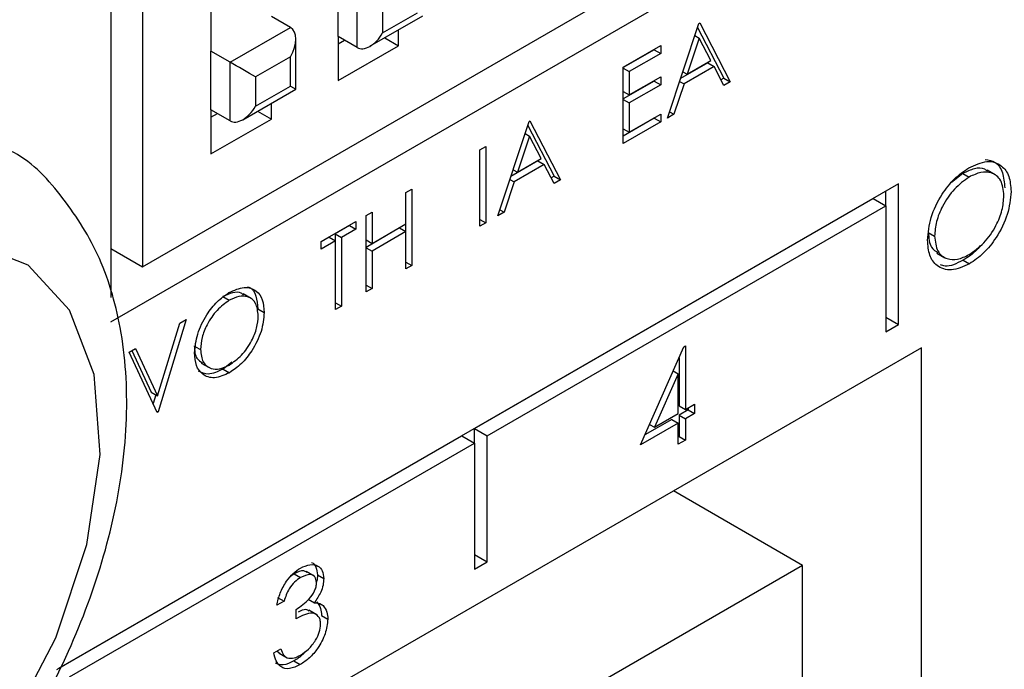
# Model space of a CAD drawing. Units: inches. Extents: x 0.4 to 16.6, y 0.2 to 10.8.
# Drawn here: x 4.6 to 4.6, y 2.8 to 2.8 of the extents above; entities that cross this region are included whole.
import ezdxf

# ---------------------------------------------------------------- set-up
doc = ezdxf.new("R2010")
doc.units = ezdxf.units.IN
doc.header["$MEASUREMENT"] = 0

msp = doc.modelspace()

# ---------------------------------------------------------------- linework, layer by layer
at = {"color": 7, "linetype": 'Continuous', "lineweight": 25}
for p, q in [((4.62198, 2.825215), (4.62198, 2.81364)), ((4.622864, 2.824705), (4.622864, 2.814498)), ((4.622864, 2.814498), (4.63895, 2.823785)), ((4.624764, 2.82376), (4.624764, 2.820494)), ((4.62198, 2.812967), (4.639834, 2.823274)), ((4.628299, 2.820902), (4.628299, 2.822535)), ((4.62883, 2.820596), (4.62883, 2.822229)), ((4.629537, 2.821821), (4.629537, 2.821004)), ((4.626974, 2.821158), (4.626443, 2.821464)), ((4.629183, 2.820631), (4.630656, 2.821481)), ((4.629537, 2.821004), (4.630509, 2.821566)), ((4.637458, 2.818636), (4.638331, 2.821267)), ((4.638331, 2.821267), (4.638355, 2.821281)), ((4.638355, 2.821281), (4.639205, 2.819645)), ((4.625294, 2.820188), (4.626974, 2.821158)), ((4.628299, 2.820902), (4.628299, 2.819677)), ((4.62883, 2.820596), (4.628299, 2.820902)), ((4.629979, 2.820647), (4.629979, 2.82109)), ((4.638219, 2.820929), (4.638341, 2.820858)), ((4.638295, 2.821158), (4.639028, 2.819747)), ((4.62712, 2.81944), (4.62712, 2.820834)), ((4.628299, 2.820698), (4.628476, 2.8208)), ((4.628299, 2.819677), (4.629979, 2.820647)), ((4.629595, 2.820869), (4.629979, 2.820647)), ((4.63623, 2.820054), (4.637269, 2.820654)), ((4.637269, 2.820654), (4.637269, 2.820436)), ((4.638341, 2.820858), (4.638008, 2.819853)), ((4.638666, 2.820233), (4.638341, 2.820858)), ((4.624764, 2.818861), (4.624764, 2.820494)), ((4.625294, 2.820188), (4.624764, 2.820494)), ((4.637092, 2.820538), (4.63623, 2.82004)), ((4.637269, 2.820436), (4.636396, 2.819931)), ((4.637092, 2.820552), (4.637092, 2.820538)), ((4.637092, 2.820538), (4.637269, 2.820436)), ((4.625294, 2.818555), (4.625294, 2.820188)), ((4.626974, 2.820341), (4.626001, 2.81978)), ((4.626974, 2.819525), (4.626974, 2.820341)), ((4.638576, 2.820168), (4.637822, 2.819732)), ((4.638008, 2.819853), (4.638666, 2.820233)), ((4.638576, 2.820168), (4.638753, 2.820066)), ((4.63623, 2.817928), (4.63623, 2.820054)), ((4.63623, 2.820027), (4.636396, 2.819931)), ((4.636396, 2.819931), (4.636396, 2.819277)), ((4.637886, 2.819924), (4.638008, 2.819853)), ((4.638753, 2.820066), (4.637918, 2.819584)), ((4.639025, 2.819541), (4.638753, 2.820066)), ((4.626001, 2.81978), (4.626001, 2.818963)), ((4.626001, 2.818963), (4.626974, 2.819525)), ((4.626974, 2.819525), (4.62712, 2.81944)), ((4.637092, 2.819665), (4.63623, 2.819168)), ((4.636396, 2.819277), (4.637269, 2.819781)), ((4.637269, 2.819563), (4.636396, 2.819059)), ((4.637092, 2.819679), (4.637092, 2.819665)), ((4.637092, 2.819665), (4.637269, 2.819563)), ((4.637269, 2.819781), (4.637269, 2.819563)), ((4.637918, 2.819584), (4.637638, 2.81874)), ((4.637796, 2.819654), (4.637918, 2.819584)), ((4.639028, 2.819747), (4.638944, 2.819698)), ((4.639205, 2.819645), (4.639025, 2.819541)), ((4.639028, 2.819747), (4.639205, 2.819645)), ((4.625648, 2.81859), (4.62712, 2.81944)), ((4.63623, 2.819372), (4.636396, 2.819277)), ((4.626443, 2.818606), (4.626443, 2.819049)), ((4.63623, 2.819154), (4.636396, 2.819059)), ((4.636396, 2.819059), (4.636396, 2.818241)), ((4.624764, 2.818861), (4.624764, 2.817636)), ((4.625294, 2.818555), (4.624764, 2.818861)), ((4.624764, 2.818657), (4.624941, 2.818759)), ((4.626059, 2.818828), (4.626443, 2.818606)), ((4.636396, 2.818241), (4.637269, 2.818745)), ((4.637269, 2.818745), (4.637269, 2.818527)), ((4.637638, 2.81874), (4.637458, 2.818636)), ((4.637516, 2.818811), (4.637638, 2.81874)), ((4.624764, 2.817636), (4.626443, 2.818606)), ((4.632736, 2.815911), (4.63361, 2.818541)), ((4.633574, 2.818432), (4.634307, 2.817021)), ((4.63361, 2.818541), (4.633633, 2.818555)), ((4.633633, 2.818555), (4.634483, 2.816919)), ((4.637092, 2.818629), (4.63623, 2.818132)), ((4.637269, 2.818527), (4.63623, 2.817928)), ((4.637092, 2.818643), (4.637092, 2.818629)), ((4.637092, 2.818629), (4.637269, 2.818527)), ((4.633498, 2.818203), (4.63362, 2.818133)), ((4.63623, 2.818337), (4.636396, 2.818241)), ((4.63362, 2.818133), (4.633286, 2.817128)), ((4.633944, 2.817508), (4.63362, 2.818133)), ((4.632241, 2.817751), (4.632406, 2.817846)), ((4.632241, 2.815624), (4.632241, 2.817751)), ((4.632406, 2.817846), (4.632406, 2.81572)), ((4.633855, 2.817442), (4.6331, 2.817006)), ((4.634032, 2.81734), (4.633197, 2.816858)), ((4.633286, 2.817128), (4.633944, 2.817508)), ((4.633855, 2.817442), (4.634032, 2.81734)), ((4.634304, 2.816815), (4.634032, 2.81734)), ((4.633164, 2.817198), (4.633286, 2.817128)), ((4.645669, 2.817097), (4.645357, 2.816838)), ((4.645669, 2.817097), (4.645846, 2.816995)), ((4.646572, 2.817056), (4.646351, 2.817184)), ((4.643882, 2.816803), (4.620526, 2.80332)), ((4.633197, 2.816858), (4.632917, 2.816015)), ((4.633074, 2.816929), (4.633197, 2.816858)), ((4.634307, 2.817021), (4.634222, 2.816972)), ((4.634483, 2.816919), (4.634304, 2.816815)), ((4.634307, 2.817021), (4.634483, 2.816919)), ((4.643882, 2.812894), (4.643882, 2.816803)), ((4.630187, 2.816565), (4.630352, 2.816661)), ((4.630187, 2.815693), (4.630187, 2.816565)), ((4.630352, 2.816661), (4.630352, 2.814534)), ((4.643529, 2.81619), (4.643529, 2.816599)), ((4.632091, 2.809996), (4.643175, 2.816395)), ((4.643175, 2.816395), (4.643529, 2.81619)), ((4.629077, 2.815925), (4.629242, 2.81602)), ((4.629242, 2.81602), (4.629242, 2.815148)), ((4.632445, 2.809792), (4.643529, 2.81619)), ((4.632917, 2.816015), (4.632736, 2.815911)), ((4.632794, 2.816085), (4.632917, 2.816015)), ((4.643529, 2.81619), (4.643529, 2.812689)), ((4.627826, 2.815202), (4.628794, 2.815761)), ((4.628794, 2.815761), (4.628794, 2.815543)), ((4.629077, 2.813798), (4.629077, 2.815925)), ((4.629242, 2.815148), (4.630187, 2.815693)), ((4.632241, 2.815815), (4.632406, 2.81572)), ((4.632406, 2.81572), (4.632241, 2.815624)), ((4.628617, 2.815645), (4.628216, 2.815413)), ((4.628794, 2.815543), (4.628393, 2.815311)), ((4.628617, 2.815659), (4.628617, 2.815645)), ((4.628617, 2.815645), (4.628794, 2.815543)), ((4.63001, 2.815577), (4.629077, 2.815038)), ((4.630187, 2.815475), (4.629242, 2.81493)), ((4.63001, 2.815577), (4.630187, 2.815475)), ((4.630175, 2.815686), (4.630175, 2.815481)), ((4.630187, 2.814439), (4.630187, 2.815475)), ((4.64471, 2.815454), (4.644887, 2.815352)), ((4.62805, 2.815318), (4.627826, 2.815188)), ((4.628227, 2.815216), (4.627826, 2.814984)), ((4.627826, 2.814984), (4.627826, 2.815202)), ((4.62805, 2.815318), (4.628227, 2.815216)), ((4.628216, 2.815413), (4.628216, 2.815223)), ((4.628216, 2.815413), (4.628393, 2.815311)), ((4.628227, 2.813308), (4.628227, 2.815216)), ((4.628393, 2.815311), (4.628393, 2.813403)), ((4.629077, 2.815243), (4.629242, 2.815148)), ((4.62198, 2.815008), (4.622864, 2.814498)), ((4.629077, 2.815025), (4.629242, 2.81493)), ((4.629242, 2.81493), (4.629242, 2.813894)), ((4.644952, 2.814879), (4.645173, 2.814751)), ((4.630187, 2.81463), (4.630352, 2.814534)), ((4.645677, 2.814681), (4.645854, 2.814579)), ((4.630352, 2.814534), (4.630187, 2.814439)), ((4.629077, 2.813989), (4.629242, 2.813894)), ((4.629242, 2.813894), (4.629077, 2.813798)), ((4.625096, 2.813667), (4.625273, 2.813565)), ((4.625881, 2.813614), (4.62566, 2.813741)), ((4.628227, 2.813498), (4.628393, 2.813403)), ((4.626067, 2.813329), (4.626244, 2.813227)), ((4.628393, 2.813403), (4.628227, 2.813308)), ((4.624072, 2.813035), (4.623293, 2.810459)), ((4.623895, 2.812933), (4.624072, 2.813035)), ((4.643529, 2.813098), (4.643882, 2.812894)), ((4.623281, 2.810903), (4.623895, 2.812933)), ((4.643529, 2.812689), (4.643882, 2.812894)), ((4.644519, 2.81224), (4.596789, 2.784687)), ((4.622491, 2.812122), (4.622668, 2.812224)), ((4.622566, 2.812166), (4.623105, 2.811005)), ((4.622668, 2.812224), (4.623281, 2.810903)), ((4.624337, 2.812274), (4.624474, 2.812195)), ((4.63671, 2.809546), (4.637916, 2.812271)), ((4.637916, 2.812271), (4.637956, 2.812294)), ((4.637956, 2.812294), (4.637956, 2.810527)), ((4.644519, 2.789484), (4.644519, 2.81224)), ((4.62327, 2.810446), (4.622491, 2.812122)), ((4.63778, 2.811962), (4.63778, 2.810629)), ((4.624495, 2.81182), (4.624715, 2.811693)), ((4.625348, 2.811841), (4.625102, 2.811653)), ((4.625102, 2.811653), (4.625279, 2.811551)), ((4.63762, 2.811601), (4.637758, 2.811521)), ((4.637758, 2.811521), (4.6371, 2.810033)), ((4.637758, 2.810413), (4.637758, 2.811521)), ((4.623105, 2.811005), (4.623281, 2.810903)), ((4.623229, 2.810933), (4.623156, 2.810691)), ((4.63778, 2.810629), (4.637956, 2.810527)), ((4.638035, 2.810515), (4.63778, 2.810368)), ((4.637956, 2.810527), (4.638211, 2.810675)), ((4.638035, 2.810573), (4.638035, 2.810515)), ((4.638035, 2.810515), (4.638211, 2.810413)), ((4.638211, 2.810675), (4.638211, 2.810413)), ((4.623252, 2.810483), (4.623293, 2.810459)), ((4.623293, 2.810459), (4.62327, 2.810446)), ((4.637581, 2.810253), (4.636831, 2.80982)), ((4.6371, 2.810033), (4.637758, 2.810413)), ((4.637581, 2.810253), (4.637758, 2.810151)), ((4.63778, 2.810368), (4.63778, 2.809779)), ((4.63778, 2.810368), (4.637956, 2.810266)), ((4.638211, 2.810413), (4.637956, 2.810266)), ((4.637956, 2.810266), (4.637956, 2.809677)), ((4.632091, 2.809588), (4.632091, 2.809996)), ((4.632091, 2.809996), (4.632445, 2.809792)), ((4.637758, 2.810151), (4.63671, 2.809546)), ((4.636961, 2.810113), (4.6371, 2.810033)), ((4.637758, 2.809562), (4.637758, 2.810151)), ((4.620477, 2.803291), (4.631738, 2.809792)), ((4.631738, 2.809792), (4.632091, 2.809588)), ((4.632445, 2.806291), (4.632445, 2.809792)), ((4.63778, 2.809779), (4.637758, 2.809766)), ((4.637956, 2.809677), (4.637758, 2.809562)), ((4.63778, 2.809779), (4.637956, 2.809677)), ((4.620831, 2.803087), (4.632091, 2.809588)), ((4.632091, 2.809588), (4.632091, 2.806087)), ((4.641213, 2.806188), (4.637624, 2.80826)), ((4.632091, 2.806495), (4.632445, 2.806291)), ((4.641213, 2.806188), (4.596789, 2.780542)), ((4.632091, 2.806087), (4.632445, 2.806291)), ((4.641213, 2.788077), (4.641213, 2.806188)), ((4.62708, 2.805957), (4.626979, 2.80588)), ((4.62708, 2.805957), (4.627257, 2.805855)), ((4.627632, 2.805891), (4.627411, 2.806019)), ((4.627723, 2.805927), (4.627899, 2.805825)), ((4.626618, 2.805298), (4.626795, 2.805196)), ((4.626795, 2.805196), (4.626596, 2.805082)), ((4.627465, 2.805253), (4.627641, 2.805151)), ((4.627774, 2.805133), (4.627881, 2.805072)), ((4.627135, 2.804705), (4.627135, 2.804967)), ((4.627706, 2.804815), (4.627485, 2.804942)), ((4.627836, 2.804797), (4.628013, 2.804694)), ((4.626511, 2.803757), (4.62671, 2.803871)), ((4.626608, 2.803803), (4.626684, 2.803739)), ((4.626657, 2.803746), (4.626878, 2.803618)), ((4.627072, 2.803532), (4.627248, 2.80343))]:
    msp.add_line(p, q, dxfattribs=at)
at = {"color": 7, "linetype": 'Continuous', "lineweight": 25, "flags": 128}
msp.add_lwpolyline([(4.611581, 2.795465), (4.613561, 2.796169), (4.615571, 2.797501), (4.617474, 2.799369), (4.619138, 2.801645), (4.620449, 2.80417), (4.621316, 2.806773), (4.621679, 2.809273), (4.621515, 2.811498), (4.620833, 2.813295), (4.619681, 2.814541), (4.618138, 2.815149), (4.616311, 2.815079), (4.614325, 2.814333), (4.612317, 2.812965), (4.610425, 2.811068), (4.60878, 2.808772), (4.607494, 2.806236), (4.606657, 2.803635), (4.606326, 2.801147), (4.606524, 2.798944), (4.607236, 2.797178), (4.608415, 2.795969), (4.609979, 2.795402)], dxfattribs=at)
at = {"color": 7, "linetype": 'Continuous', "lineweight": 25}
for centre, major_axis, ratio, start_param, end_param in [((4.62662, 2.820545), (0.000354, 0.000612), 0.577335, 4.71243, 6.283226), ((4.629183, 2.821208), (0.000354, 0.000612), 0.577335, 3.141633, 4.71243), ((4.625648, 2.819984), (0.0005, -0.000289), 0.00007, 0.785439, 2.356235), ((4.625648, 2.819167), (0.000354, 0.000612), 0.577335, 3.141633, 4.71243)]:
    msp.add_ellipse(centre, major_axis=major_axis, ratio=ratio, start_param=start_param, end_param=end_param, dxfattribs=at)
for points, knots in [([(4.613487, 2.795266), (4.61388, 2.79551), (4.614995, 2.796202), (4.616733, 2.797721), (4.618578, 2.799875), (4.620138, 2.802322), (4.621349, 2.804946), (4.622153, 2.807644), (4.622499, 2.810314), (4.622337, 2.81275), (4.621706, 2.814864), (4.620635, 2.816502), (4.619709, 2.817498), (4.619103, 2.817756), (4.619067, 2.817772)], [0, 0, 0, 0, 0.053117, 0.150776, 0.248074, 0.345064, 0.442155, 0.539807, 0.638616, 0.739099, 0.828587, 0.91315, 0.994818, 1, 1, 1, 1]), ([(4.645836, 2.817251), (4.646009, 2.81733), (4.646355, 2.817488), (4.646743, 2.817349), (4.646978, 2.81704), (4.647, 2.81674), (4.647012, 2.816589)], [0, 0, 0, 0, 0.2797673, 0.5593585, 0.7795711, 1, 1, 1, 1]), ([(4.646295, 2.817485), (4.646392, 2.817468), (4.646603, 2.817431), (4.646799, 2.817137), (4.646823, 2.81684), (4.646835, 2.816691)], [0, 0, 0, 0, 0.299194, 0.649425, 1, 1, 1, 1]), ([(4.644689, 2.815236), (4.644709, 2.815445), (4.64475, 2.815862), (4.645052, 2.816485), (4.645434, 2.816973), (4.645702, 2.817158), (4.645836, 2.817251)], [0, 0, 0, 0, 0.279731, 0.559327, 0.77968, 1, 1, 1, 1]), ([(4.646358, 2.817148), (4.646333, 2.817171), (4.646243, 2.817257), (4.645994, 2.817242), (4.645777, 2.817145), (4.645669, 2.817097)], [0, 0, 0, 0, 0.154091, 0.5772, 1, 1, 1, 1]), ([(4.646813, 2.816475), (4.646796, 2.816628), (4.646763, 2.816932), (4.646494, 2.817128), (4.646175, 2.817148), (4.645956, 2.817046), (4.645846, 2.816995)], [0, 0, 0, 0, 0.279468, 0.55887, 0.779516, 1, 1, 1, 1]), ([(4.645846, 2.816995), (4.645706, 2.816893), (4.645427, 2.816691), (4.645108, 2.816222), (4.644917, 2.81575), (4.644897, 2.815485), (4.644887, 2.815352)], [0, 0, 0, 0, 0.279627, 0.55935, 0.77963, 1, 1, 1, 1]), ([(4.647012, 2.816589), (4.646992, 2.81638), (4.646953, 2.815962), (4.646639, 2.815341), (4.646258, 2.814852), (4.645988, 2.81467), (4.645854, 2.814579)], [0, 0, 0, 0, 0.27963, 0.559343, 0.779597, 1, 1, 1, 1]), ([(4.645846, 2.814836), (4.645986, 2.814935), (4.646267, 2.815134), (4.646592, 2.815601), (4.646783, 2.816075), (4.646803, 2.816342), (4.646813, 2.816475)], [0, 0, 0, 0, 0.27983, 0.559389, 0.779654, 1, 1, 1, 1]), ([(4.64471, 2.815454), (4.644724, 2.815297), (4.644746, 2.815029), (4.644917, 2.814929), (4.644988, 2.814887)], [0, 0, 0, 0, 0.582887, 1, 1, 1, 1]), ([(4.645854, 2.814579), (4.645683, 2.814502), (4.64534, 2.814348), (4.644959, 2.814489), (4.644724, 2.814791), (4.644701, 2.815088), (4.644689, 2.815236)], [0, 0, 0, 0, 0.279663, 0.559354, 0.779636, 1, 1, 1, 1]), ([(4.644887, 2.815352), (4.644904, 2.815201), (4.644938, 2.814898), (4.645205, 2.814706), (4.645518, 2.814678), (4.645736, 2.814783), (4.645846, 2.814836)], [0, 0, 0, 0, 0.279416, 0.559077, 0.779478, 1, 1, 1, 1]), ([(4.646157, 2.815088), (4.646129, 2.815052), (4.645987, 2.814868), (4.645815, 2.814764), (4.645677, 2.814681)], [0, 0, 0, 0, 0.196123, 1, 1, 1, 1]), ([(4.645677, 2.814681), (4.6455, 2.814588), (4.645264, 2.814466), (4.645092, 2.814537), (4.645049, 2.814554)], [0, 0, 0, 0, 0.753697, 1, 1, 1, 1]), ([(4.624308, 2.812099), (4.624325, 2.812273), (4.624359, 2.812621), (4.624611, 2.81314), (4.62493, 2.813546), (4.625153, 2.813701), (4.625264, 2.813778)], [0, 0, 0, 0, 0.279731, 0.559327, 0.77968, 1, 1, 1, 1]), ([(4.62567, 2.813709), (4.625649, 2.813728), (4.625574, 2.8138), (4.625366, 2.813788), (4.625186, 2.813707), (4.625096, 2.813667)], [0, 0, 0, 0, 0.154091, 0.5772, 1, 1, 1, 1]), ([(4.625264, 2.813778), (4.625409, 2.813844), (4.625697, 2.813976), (4.62602, 2.81386), (4.626216, 2.813603), (4.626235, 2.813352), (4.626244, 2.813227)], [0, 0, 0, 0, 0.279767, 0.559358, 0.779571, 1, 1, 1, 1]), ([(4.625779, 2.813941), (4.625802, 2.813935), (4.625916, 2.813907), (4.626035, 2.813695), (4.626056, 2.813451), (4.626067, 2.813329)], [0, 0, 0, 0, 0.111246, 0.555405, 1, 1, 1, 1]), ([(4.625273, 2.813565), (4.625156, 2.81348), (4.624924, 2.813311), (4.624658, 2.812921), (4.624499, 2.812527), (4.624482, 2.812306), (4.624474, 2.812195)], [0, 0, 0, 0, 0.279627, 0.55935, 0.77963, 1, 1, 1, 1]), ([(4.626079, 2.813132), (4.626065, 2.813259), (4.626037, 2.813512), (4.625812, 2.813676), (4.625547, 2.813692), (4.625364, 2.813607), (4.625273, 2.813565)], [0, 0, 0, 0, 0.279468, 0.55887, 0.779516, 1, 1, 1, 1]), ([(4.626244, 2.813227), (4.626228, 2.813052), (4.626196, 2.812704), (4.625933, 2.812187), (4.625616, 2.811779), (4.625391, 2.811627), (4.625279, 2.811551)], [0, 0, 0, 0, 0.27963, 0.559343, 0.779597, 1, 1, 1, 1]), ([(4.625273, 2.811765), (4.62539, 2.811848), (4.625623, 2.812014), (4.625894, 2.812403), (4.626054, 2.812798), (4.62607, 2.813021), (4.626079, 2.813132)], [0, 0, 0, 0, 0.27983, 0.559389, 0.779654, 1, 1, 1, 1]), ([(4.624297, 2.812297), (4.624308, 2.812167), (4.624327, 2.811943), (4.624469, 2.81186), (4.624528, 2.811825)], [0, 0, 0, 0, 0.582887, 1, 1, 1, 1]), ([(4.624474, 2.812195), (4.624488, 2.812069), (4.624516, 2.811818), (4.624738, 2.811657), (4.624999, 2.811634), (4.625181, 2.811721), (4.625273, 2.811765)], [0, 0, 0, 0, 0.279416, 0.559077, 0.779478, 1, 1, 1, 1]), ([(4.625279, 2.811551), (4.625137, 2.811487), (4.624851, 2.811359), (4.624534, 2.811476), (4.624338, 2.811728), (4.624318, 2.811975), (4.624308, 2.812099)], [0, 0, 0, 0, 0.279663, 0.559354, 0.779636, 1, 1, 1, 1]), ([(4.625102, 2.811653), (4.624957, 2.811584), (4.624695, 2.81146), (4.624504, 2.811555), (4.624419, 2.811598)], [0, 0, 0, 0, 0.553328, 1, 1, 1, 1]), ([(4.626596, 2.805082), (4.626622, 2.805194), (4.626673, 2.80542), (4.626841, 2.805734), (4.627046, 2.805977), (4.627185, 2.806069), (4.627254, 2.806116)], [0, 0, 0, 0, 0.280288, 0.55968, 0.779747, 1, 1, 1, 1]), ([(4.627254, 2.806116), (4.627344, 2.806156), (4.627522, 2.806237), (4.627736, 2.806197), (4.627872, 2.806053), (4.62789, 2.805901), (4.627899, 2.805825)], [0, 0, 0, 0, 0.280085, 0.559868, 0.780099, 1, 1, 1, 1]), ([(4.627557, 2.806274), (4.627559, 2.806273), (4.627619, 2.806263), (4.627692, 2.806147), (4.627712, 2.806), (4.627723, 2.805927)], [0, 0, 0, 0, 0.016616, 0.508676, 1, 1, 1, 1]), ([(4.627257, 2.805855), (4.627199, 2.805817), (4.627085, 2.80574), (4.626902, 2.805507), (4.626835, 2.805314), (4.626795, 2.805196)], [0, 0, 0, 0, 0.280636, 0.560364, 1, 1, 1, 1]), ([(4.627427, 2.805996), (4.627401, 2.806012), (4.62731, 2.806069), (4.627175, 2.806004), (4.62708, 2.805957)], [0, 0, 0, 0, 0.291586, 1, 1, 1, 1]), ([(4.627701, 2.805712), (4.62769, 2.805772), (4.627667, 2.805893), (4.627498, 2.805961), (4.627348, 2.805895), (4.627257, 2.805855)], [0, 0, 0, 0, 0.278859, 0.560074, 1, 1, 1, 1]), ([(4.627723, 2.805927), (4.627723, 2.805867), (4.627723, 2.805801), (4.627699, 2.80573), (4.627697, 2.805724)], [0, 0, 0, 0, 0.922905, 1, 1, 1, 1]), ([(4.627135, 2.804967), (4.627259, 2.805052), (4.627447, 2.80518), (4.62763, 2.805436), (4.627692, 2.805599), (4.627698, 2.805674), (4.627701, 2.805712)], [0, 0, 0, 0, 0.499418, 0.749016, 0.874544, 1, 1, 1, 1]), ([(4.627899, 2.805825), (4.627896, 2.805764), (4.627889, 2.805642), (4.627809, 2.8054), (4.627705, 2.805246), (4.627641, 2.805151)], [0, 0, 0, 0, 0.280508, 0.560792, 1, 1, 1, 1]), ([(4.627641, 2.805151), (4.627693, 2.80515), (4.627785, 2.805148), (4.627852, 2.805095), (4.627881, 2.805072)], [0, 0, 0, 0, 0.559795, 1, 1, 1, 1]), ([(4.627704, 2.805174), (4.627746, 2.80512), (4.627822, 2.805024), (4.627832, 2.804866), (4.627836, 2.804797)], [0, 0, 0, 0, 0.559419, 1, 1, 1, 1]), ([(4.627881, 2.805072), (4.627923, 2.805018), (4.627999, 2.804922), (4.628009, 2.804764), (4.628013, 2.804694)], [0, 0, 0, 0, 0.559419, 1, 1, 1, 1]), ([(4.627814, 2.804558), (4.627811, 2.804601), (4.627805, 2.804686), (4.627736, 2.804807), (4.62753, 2.804908), (4.627293, 2.804787), (4.627135, 2.804705)], [0, 0, 0, 0, 0.125587, 0.2511907, 0.500605, 1, 1, 1, 1]), ([(4.627497, 2.804912), (4.627469, 2.804933), (4.627389, 2.80499), (4.627266, 2.804926), (4.627187, 2.804885)], [0, 0, 0, 0, 0.360273, 1, 1, 1, 1]), ([(4.628013, 2.804694), (4.627997, 2.80456), (4.627965, 2.804291), (4.627758, 2.803896), (4.627505, 2.803601), (4.627334, 2.803487), (4.627248, 2.80343)], [0, 0, 0, 0, 0.279304, 0.558838, 0.779277, 1, 1, 1, 1]), ([(4.627252, 2.803693), (4.627329, 2.803744), (4.627481, 2.803844), (4.627667, 2.804083), (4.627792, 2.804337), (4.627807, 2.804484), (4.627814, 2.804558)], [0, 0, 0, 0, 0.280599, 0.560151, 0.780303, 1, 1, 1, 1]), ([(4.627248, 2.80343), (4.627147, 2.803381), (4.626944, 2.803285), (4.626705, 2.803343), (4.626566, 2.80352), (4.62653, 2.803678), (4.626511, 2.803757)], [0, 0, 0, 0, 0.279886, 0.558979, 0.779263, 1, 1, 1, 1]), ([(4.62671, 2.803871), (4.62673, 2.803809), (4.626766, 2.803697), (4.626847, 2.803642), (4.626883, 2.803618)], [0, 0, 0, 0, 0.560694, 1, 1, 1, 1]), ([(4.626883, 2.803618), (4.626946, 2.803609), (4.62706, 2.803593), (4.627193, 2.803663), (4.627252, 2.803693)], [0, 0, 0, 0, 0.558748, 1, 1, 1, 1]), ([(4.627393, 2.803799), (4.62737, 2.803772), (4.627273, 2.803653), (4.627159, 2.803585), (4.627072, 2.803532)], [0, 0, 0, 0, 0.2310856, 1, 1, 1, 1]), ([(4.627072, 2.803532), (4.626968, 2.80348), (4.626773, 2.803383), (4.626624, 2.803442), (4.626554, 2.80347)], [0, 0, 0, 0, 0.528469, 1, 1, 1, 1])]:
    msp.add_open_spline(points, degree=3, knots=knots, dxfattribs=at)

doc.saveas('drawing.dxf')
